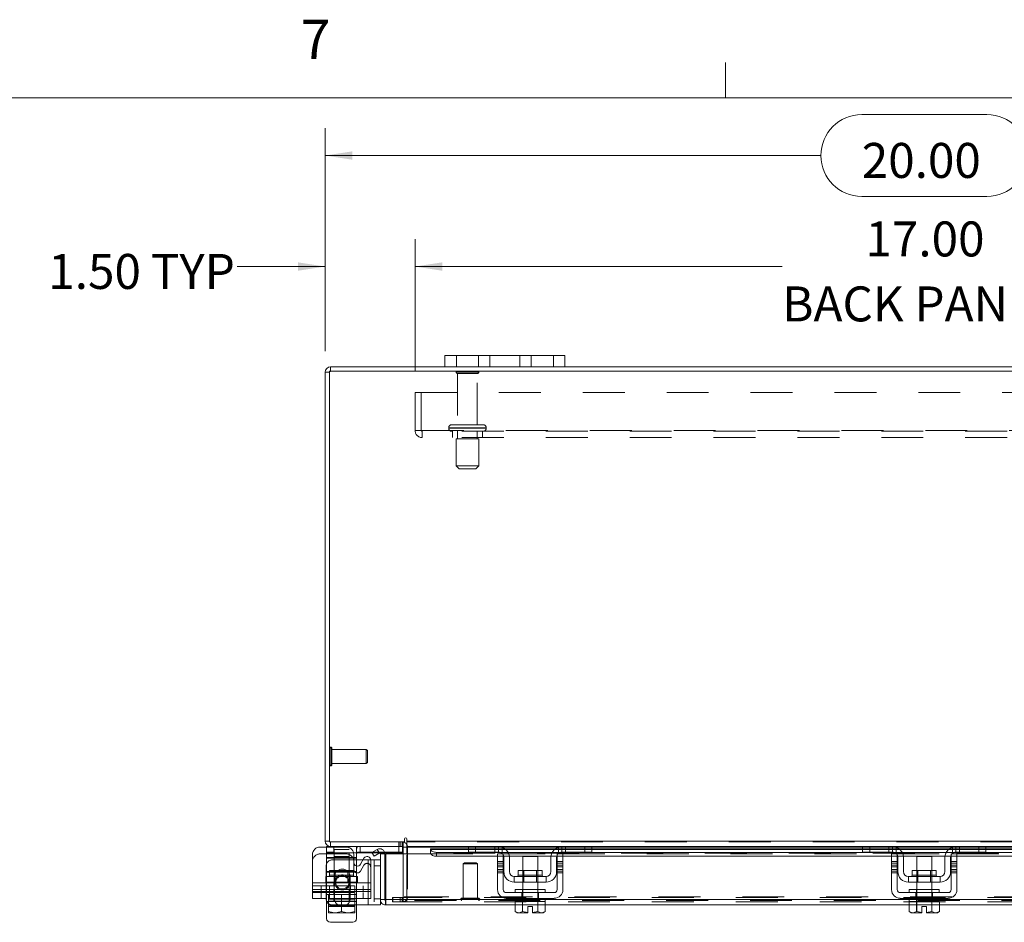
# Model space of a CAD drawing. Units: inches. Extents: x 0.4 to 16.6, y 0.2 to 10.8.
# Drawn here: x 2.9 to 5.2, y 8.7 to 10.8 of the extents above; entities that cross this region are included whole.
import ezdxf

# ---------------------------------------------------------------- set-up
doc = ezdxf.new("R2010")
doc.units = ezdxf.units.IN
doc.header["$MEASUREMENT"] = 0
doc.linetypes.add('HIDDEN', pattern=[0.075, 0.05, -0.025])
doc.styles.add('SLDTEXTSTYLE0', font='TXT', dxfattribs={"width": 0.7})
doc.styles.add('SLDTEXTSTYLE1', font='TXT', dxfattribs={"width": 0.75})
doc.dimstyles.new('SLDDIMSTYLE1', dxfattribs={"dimtxt": 0.088867, "dimasz": 0.065, "dimexe": 0, "dimexo": 0.0625, "dimgap": 0.022217, "dimtad": 0, "dimtih": 1, "dimtoh": 1, "dimlfac": 7, "dimrnd": 1e-09, "dimzin": 4, "dimdsep": 46, "dimtxsty": 'SLDTEXTSTYLE0', "dimsah": 1, "dimcen": 0.09, "dimadec": 0, "dimazin": 1, "dimtfac": 1, "dimtmove": 0, "dimatfit": 0, "dimfxl": 1, "dimfrac": 2, "dimtolj": 1, "dimtzin": 12, "dimarcsym": 0})
doc.dimstyles.new('SLDDIMSTYLE2', dxfattribs={"dimtxt": 0.088867, "dimasz": 0.065, "dimexe": 0, "dimexo": 0.0625, "dimgap": 0.022217, "dimtad": 0, "dimtih": 1, "dimtoh": 1, "dimlfac": 7, "dimrnd": 1e-09, "dimzin": 4, "dimdsep": 46, "dimtxsty": 'SLDTEXTSTYLE0', "dimsah": 1, "dimcen": 0.09, "dimadec": 0, "dimazin": 1, "dimtfac": 1, "dimtofl": 0, "dimtmove": 0, "dimatfit": 3, "dimfxl": 1, "dimfrac": 2, "dimtolj": 1, "dimtzin": 12, "dimarcsym": 0})

# ---------------------------------------------------------------- blocks, each defined once
blk = doc.blocks.new('_D_11')
at = {"color": 7, "linetype": 'Continuous', "lineweight": 0}
for p, q in [((4.8887, 10.6024), (5.1873, 10.6024)), ((3.6094, 10.0389), (3.6094, 10.57)), ((6.4665, 10.0389), (6.4665, 10.57)), ((3.6094, 10.505), (4.7912, 10.505)), ((6.4665, 10.505), (5.2848, 10.505)), ((5.1873, 10.4075), (4.8887, 10.4075))]:
    blk.add_line(p, q, dxfattribs=at)
for centre, start, end in [((4.8887, 10.505), 90, 270), ((5.1873, 10.505), 270, 90)]:
    blk.add_arc(centre, 0.0975, start, end, dxfattribs=at)
for points in [[(3.6094, 10.505), (3.6744, 10.495), (3.6744, 10.515)], [(6.4665, 10.505), (6.4015, 10.515), (6.4015, 10.495)]]:
    blk.add_solid(points, dxfattribs=at)
at = {"color": 7, "linetype": 'Continuous', "lineweight": 0, "insert": (4.8887, 10.535), "char_height": 0.08333, "attachment_point": 1, "style": 'SLDTEXTSTYLE0'}
blk.add_mtext('20.00', dxfattribs=at)
blk = doc.blocks.new('_D_13')
at = {"color": 7, "linetype": 'Continuous', "lineweight": 0}
for p, q in [((3.6094, 10.0389), (3.6094, 10.3055)), ((3.8237, 9.9902), (3.8237, 10.3055)), ((3.6094, 10.2405), (3.3995, 10.2405)), ((3.8237, 10.2405), (3.9487, 10.2405))]:
    blk.add_line(p, q, dxfattribs=at)
for points in [[(3.6094, 10.2405), (3.5444, 10.2505), (3.5444, 10.2305)], [(3.8237, 10.2405), (3.8887, 10.2305), (3.8887, 10.2505)]]:
    blk.add_solid(points, dxfattribs=at)
at = {"color": 7, "linetype": 'Continuous', "lineweight": 0, "char_height": 0.08333, "attachment_point": 1, "style": 'SLDTEXTSTYLE0'}
for s, insert in [('1.50', (2.9493, 10.2705)), ('TYP', (3.1937, 10.2705))]:
    blk.add_mtext(s, dxfattribs=dict(at, insert=insert))
blk = doc.blocks.new('_D_14')
at = {"color": 7, "linetype": 'Continuous', "lineweight": 0}
for p, q in [((3.8237, 9.9902), (3.8237, 10.3055)), ((6.2522, 9.9902), (6.2522, 10.3055)), ((3.8237, 10.2405), (4.699, 10.2405)), ((6.2522, 10.2405), (5.3769, 10.2405))]:
    blk.add_line(p, q, dxfattribs=at)
for points in [[(3.8237, 10.2405), (3.8887, 10.2305), (3.8887, 10.2505)], [(6.2522, 10.2405), (6.1872, 10.2505), (6.1872, 10.2305)]]:
    blk.add_solid(points, dxfattribs=at)
at = {"color": 7, "linetype": 'Continuous', "lineweight": 0, "char_height": 0.08333, "attachment_point": 1, "style": 'SLDTEXTSTYLE0'}
for s, insert in [('17.00', (4.8975, 10.3479)), ('BACK PANEL', (4.699, 10.1931))]:
    blk.add_mtext(s, dxfattribs=dict(at, insert=insert))

msp = doc.modelspace()

# ---------------------------------------------------------------- linework, layer by layer
at = {"color": 7, "linetype": 'Continuous', "lineweight": 0}
for p, q in [((4.5635, 10.6421), (4.5635, 10.7269)), ((0.6263, 10.6421), (16.3763, 10.6421))]:
    msp.add_line(p, q, dxfattribs=at)
at = {"color": 7, "linetype": 'Continuous', "lineweight": 15}
for p, q in [((3.8951, 10.0015), (3.8951, 10.0283)), ((3.8951, 10.0283), (3.9222, 10.0283)), ((3.9222, 10.0283), (3.9222, 10.0015)), ((4.1537, 10.0283), (3.9222, 10.0283)), ((4.1537, 10.0015), (4.1537, 10.0283)), ((4.1537, 10.0283), (4.1808, 10.0283)), ((4.1808, 10.0283), (4.1808, 10.0015)), ((3.8951, 10.0015), (3.6219, 10.0015)), ((3.6219, 9.9908), (3.6219, 10.0015)), ((3.9222, 10.0015), (3.8951, 10.0015)), ((4.1537, 10.0015), (3.9222, 10.0015)), ((4.1808, 10.0015), (4.1537, 10.0015)), ((5.8951, 10.0015), (4.1808, 10.0015)), ((3.6201, 9.9889), (3.6094, 9.9889)), ((3.6094, 8.8711), (3.6094, 9.9889)), ((3.6201, 9.9908), (3.6201, 8.8693)), ((6.4559, 9.9908), (3.6201, 9.9908)), ((3.7987, 8.8765), (3.7987, 8.8693)), ((3.8041, 8.8711), (3.8041, 8.8765)), ((3.5971, 8.8572), (3.6129, 8.8572)), ((3.6201, 8.8711), (3.6094, 8.8711)), ((3.6129, 8.8586), (3.6129, 8.8437)), ((3.6219, 8.8586), (3.6129, 8.8586)), ((3.6201, 8.8693), (3.7987, 8.8693)), ((3.6219, 8.8693), (3.6219, 8.8586)), ((3.7951, 8.8586), (3.6219, 8.8586)), ((3.63, 8.8586), (3.63, 8.8437)), ((3.7208, 8.8446), (3.733, 8.8516)), ((3.733, 8.8516), (3.7332, 8.8517)), ((3.7332, 8.8517), (3.7386, 8.8425)), ((3.7937, 8.8586), (3.7937, 8.8437)), ((3.7951, 8.8586), (3.7951, 8.8693)), ((3.7951, 8.8568), (3.7951, 8.8408)), ((3.7951, 8.8568), (3.8041, 8.8568)), ((3.8041, 8.8711), (6.2718, 8.8711)), ((3.8041, 8.8586), (3.8041, 8.8711)), ((3.9531, 8.8586), (3.8041, 8.8586)), ((3.8041, 8.8586), (3.8041, 8.8568)), ((3.8041, 8.8408), (3.8041, 8.8568)), ((3.8041, 8.8568), (3.9511, 8.8568)), ((3.9511, 8.8533), (3.8609, 8.8533)), ((3.8609, 8.8517), (3.8609, 8.8533)), ((3.8609, 8.8425), (3.8609, 8.8517)), ((3.8609, 8.8517), (3.8609, 8.8516)), ((3.8609, 8.8516), (3.9511, 8.8516)), ((3.9511, 8.845), (3.9511, 8.8586)), ((3.9531, 8.8586), (3.9682, 8.8586)), ((3.9682, 8.8586), (3.9682, 8.845)), ((4.0225, 8.8586), (3.9682, 8.8586)), ((4.174, 8.8586), (4.0225, 8.8586)), ((4.0323, 8.8568), (4.1642, 8.8568)), ((4.158, 8.8533), (4.0384, 8.8533)), ((4.0405, 8.8516), (4.156, 8.8516)), ((4.2282, 8.8586), (4.174, 8.8586)), ((4.2282, 8.845), (4.2282, 8.8586)), ((4.2282, 8.8586), (4.2434, 8.8586)), ((4.8926, 8.8586), (4.2434, 8.8586)), ((4.2454, 8.8586), (4.2454, 8.845)), ((4.2454, 8.8568), (4.8905, 8.8568)), ((4.8905, 8.8533), (4.2454, 8.8533)), ((4.2454, 8.8516), (4.8905, 8.8516)), ((4.8905, 8.845), (4.8905, 8.8586)), ((4.8926, 8.8586), (4.9077, 8.8586)), ((4.9077, 8.8586), (4.9077, 8.845)), ((4.962, 8.8586), (4.9077, 8.8586)), ((5.1134, 8.8586), (4.962, 8.8586)), ((4.9717, 8.8568), (5.1037, 8.8568)), ((5.0975, 8.8533), (4.9779, 8.8533)), ((4.9799, 8.8516), (5.0955, 8.8516)), ((5.1677, 8.8586), (5.1134, 8.8586)), ((5.1677, 8.845), (5.1677, 8.8586)), ((5.1677, 8.8586), (5.1828, 8.8586)), ((5.8326, 8.8586), (5.1828, 8.8586)), ((5.1848, 8.8586), (5.1848, 8.845)), ((5.1848, 8.8568), (5.8305, 8.8568)), ((5.8305, 8.8533), (5.1848, 8.8533)), ((5.1848, 8.8516), (5.8305, 8.8516)), ((3.5793, 8.7722), (3.5793, 8.8394)), ((3.63, 8.8437), (3.6129, 8.8437)), ((3.7214, 8.8437), (3.63, 8.8437)), ((3.6776, 8.8206), (3.6776, 8.8394)), ((3.6843, 8.8308), (3.6776, 8.8308)), ((3.6843, 8.8404), (3.6843, 8.8308)), ((3.6843, 8.8123), (3.6843, 8.8308)), ((3.7019, 8.8307), (3.6936, 8.8163)), ((3.7262, 8.8354), (3.7208, 8.8446)), ((3.7383, 8.8424), (3.7262, 8.8354)), ((3.7386, 8.8425), (3.7383, 8.8424)), ((3.7518, 8.8408), (3.7411, 8.8408)), ((3.7411, 8.7319), (3.7411, 8.8408)), ((3.7937, 8.8437), (3.7514, 8.8437)), ((3.7518, 8.7319), (3.7518, 8.8408)), ((3.7538, 8.7319), (3.7538, 8.8408)), ((3.7538, 8.8408), (3.8609, 8.8408)), ((3.8609, 8.8424), (3.8609, 8.8425)), ((3.8609, 8.8425), (3.8609, 8.8408)), ((3.8609, 8.8408), (3.8614, 8.8408)), ((3.8752, 8.8446), (3.8752, 8.8354)), ((3.8752, 8.8446), (4.0259, 8.8446)), ((3.8752, 8.8354), (4.0204, 8.8354)), ((3.9682, 8.845), (3.9511, 8.845)), ((4.0225, 8.845), (3.9682, 8.845)), ((4.0204, 8.8408), (4.034, 8.8408)), ((4.0204, 8.8229), (4.0204, 8.8408)), ((4.034, 8.8408), (4.034, 8.8229)), ((4.034, 8.8354), (4.035, 8.8354)), ((4.0354, 8.7986), (4.0354, 8.8322)), ((4.0459, 8.8446), (4.1506, 8.8446)), ((4.0488, 8.8354), (4.1477, 8.8354)), ((4.049, 8.8322), (4.049, 8.7986)), ((4.0804, 8.835), (4.0804, 8.801)), ((4.1161, 8.835), (4.0804, 8.835)), ((4.1161, 8.801), (4.1161, 8.835)), ((4.1475, 8.7986), (4.1475, 8.8322)), ((4.1611, 8.7986), (4.1611, 8.8322)), ((4.1615, 8.8354), (4.1625, 8.8354)), ((4.1625, 8.8408), (4.1761, 8.8408)), ((4.1625, 8.8229), (4.1625, 8.8408)), ((4.1706, 8.8446), (4.9653, 8.8446)), ((4.2282, 8.845), (4.174, 8.845)), ((4.1761, 8.8408), (4.1761, 8.8229)), ((4.1761, 8.8354), (4.9598, 8.8354)), ((4.2454, 8.845), (4.2282, 8.845)), ((4.9077, 8.845), (4.8905, 8.845)), ((4.962, 8.845), (4.9077, 8.845)), ((4.9598, 8.8408), (4.9734, 8.8408)), ((4.9598, 8.8229), (4.9598, 8.8408)), ((4.9734, 8.8408), (4.9734, 8.8229)), ((4.9734, 8.8354), (4.9744, 8.8354)), ((4.9748, 8.7986), (4.9748, 8.8322)), ((4.9853, 8.8446), (5.0901, 8.8446)), ((4.9882, 8.8354), (5.0871, 8.8354)), ((4.9884, 8.8322), (4.9884, 8.7986)), ((5.0198, 8.835), (5.0198, 8.801)), ((5.0555, 8.835), (5.0198, 8.835)), ((5.0555, 8.801), (5.0555, 8.835)), ((5.087, 8.7986), (5.087, 8.8322)), ((5.1005, 8.7986), (5.1005, 8.8322)), ((5.1009, 8.8354), (5.102, 8.8354)), ((5.102, 8.8408), (5.1155, 8.8408)), ((5.102, 8.8229), (5.102, 8.8408)), ((5.11, 8.8446), (5.9053, 8.8446)), ((5.1677, 8.845), (5.1134, 8.845)), ((5.1155, 8.8408), (5.1155, 8.8229)), ((5.1155, 8.8354), (5.8998, 8.8354)), ((5.1848, 8.845), (5.1677, 8.845)), ((3.6994, 8.8265), (3.6843, 8.8265)), ((3.7179, 8.8265), (3.7411, 8.8265)), ((3.7179, 8.7722), (3.7179, 8.8264)), ((4.034, 8.8229), (4.0204, 8.8229)), ((4.0204, 8.8229), (4.0204, 8.7558)), ((4.034, 8.7558), (4.034, 8.8229)), ((4.1625, 8.8229), (4.1625, 8.7558)), ((4.1761, 8.8229), (4.1625, 8.8229)), ((4.1761, 8.7558), (4.1761, 8.8229)), ((4.9734, 8.8229), (4.9598, 8.8229)), ((4.9598, 8.8229), (4.9598, 8.7558)), ((4.9734, 8.7558), (4.9734, 8.8229)), ((5.102, 8.8229), (5.102, 8.7558)), ((5.1155, 8.8229), (5.102, 8.8229)), ((5.1155, 8.7558), (5.1155, 8.8229)), ((4.1361, 8.7872), (4.0604, 8.7872)), ((4.0604, 8.7872), (4.0604, 8.7736)), ((4.0697, 8.801), (4.0697, 8.79)), ((4.1267, 8.801), (4.0697, 8.801)), ((4.0697, 8.79), (4.1267, 8.79)), ((4.1267, 8.79), (4.1267, 8.801)), ((4.1361, 8.7736), (4.1361, 8.7872)), ((5.0755, 8.7872), (4.9998, 8.7872)), ((4.9998, 8.7872), (4.9998, 8.7736)), ((5.0092, 8.801), (5.0092, 8.79)), ((5.0662, 8.801), (5.0092, 8.801)), ((5.0092, 8.79), (5.0662, 8.79)), ((5.0662, 8.79), (5.0662, 8.801)), ((5.0755, 8.7736), (5.0755, 8.7872)), ((3.5793, 8.7722), (3.7179, 8.7722)), ((3.5793, 8.7515), (3.5793, 8.7722)), ((3.7179, 8.7722), (3.7179, 8.7515)), ((4.0604, 8.7736), (4.1361, 8.7736)), ((4.0804, 8.7736), (4.0804, 8.7558)), ((4.1161, 8.7558), (4.1161, 8.7736)), ((4.9998, 8.7736), (5.0755, 8.7736)), ((5.0198, 8.7736), (5.0198, 8.7558)), ((5.0555, 8.7558), (5.0555, 8.7736)), ((3.7179, 8.7515), (3.5793, 8.7515)), ((3.5793, 8.735), (3.5793, 8.7515)), ((3.6118, 8.735), (3.5793, 8.735)), ((3.6118, 8.7515), (3.6118, 8.7336)), ((3.6129, 8.7515), (3.6129, 8.7444)), ((3.6129, 8.7444), (3.6173, 8.7444)), ((3.6173, 8.7444), (3.6173, 8.72)), ((3.618, 8.7444), (3.6173, 8.7444)), ((3.6173, 8.72), (3.6173, 8.7444)), ((3.6173, 8.7444), (3.6173, 8.7444)), ((3.618, 8.7444), (3.6792, 8.7444)), ((3.6486, 8.7444), (3.6479, 8.7444)), ((3.6486, 8.72), (3.6486, 8.7444)), ((3.6492, 8.7444), (3.6486, 8.7444)), ((3.6798, 8.7444), (3.6792, 8.7444)), ((3.6798, 8.72), (3.6798, 8.7444)), ((3.6798, 8.7444), (3.6798, 8.72)), ((3.6798, 8.7444), (3.6798, 8.7444)), ((3.6798, 8.7444), (3.6843, 8.7444)), ((3.6843, 8.7444), (3.6843, 8.7515)), ((3.7119, 8.7515), (3.7119, 8.7193)), ((4.1554, 8.7486), (4.0411, 8.7486)), ((4.0411, 8.735), (4.1554, 8.735)), ((4.0625, 8.7558), (4.0625, 8.7486)), ((4.0625, 8.7558), (4.134, 8.7558)), ((4.0625, 8.735), (4.0625, 8.7279)), ((4.134, 8.7486), (4.134, 8.7558)), ((4.134, 8.7279), (4.134, 8.735)), ((5.0948, 8.7486), (4.9805, 8.7486)), ((4.9805, 8.735), (5.0948, 8.735)), ((5.002, 8.7558), (5.002, 8.7486)), ((5.002, 8.7558), (5.0734, 8.7558)), ((5.002, 8.735), (5.002, 8.7279)), ((5.0734, 8.7486), (5.0734, 8.7558)), ((5.0734, 8.7279), (5.0734, 8.735)), ((3.6129, 8.6869), (3.6129, 8.7283)), ((3.6173, 8.72), (3.6315, 8.7172)), ((3.6173, 8.7175), (3.6173, 8.72)), ((3.6173, 8.72), (3.6173, 8.72)), ((3.6173, 8.7175), (3.6177, 8.7172)), ((3.6177, 8.7172), (3.6315, 8.7172)), ((3.6344, 8.7172), (3.6315, 8.7172)), ((3.6344, 8.7172), (3.6486, 8.72)), ((3.6344, 8.7172), (3.6628, 8.7172)), ((3.6486, 8.72), (3.6628, 8.7172)), ((3.6486, 8.7162), (3.6486, 8.7172)), ((3.6656, 8.7172), (3.6628, 8.7172)), ((3.6656, 8.7172), (3.6798, 8.72)), ((3.6656, 8.7172), (3.6794, 8.7172)), ((3.6798, 8.7175), (3.6794, 8.7172)), ((3.6798, 8.72), (3.6798, 8.7175)), ((3.6798, 8.72), (3.6798, 8.72)), ((3.6798, 8.7193), (3.7119, 8.7193)), ((3.6843, 8.7193), (3.6843, 8.6869)), ((3.7411, 8.7193), (3.7119, 8.7193)), ((3.7411, 8.7319), (3.7411, 8.7193)), ((3.7411, 8.7319), (3.7518, 8.7319)), ((3.7536, 8.73), (3.7536, 8.7193)), ((4.0622, 8.7193), (3.7536, 8.7193)), ((4.0625, 8.7319), (3.7538, 8.7319)), ((4.0622, 8.7279), (4.0622, 8.7035)), ((4.0625, 8.7279), (4.0622, 8.7279)), ((4.0625, 8.7279), (4.0802, 8.7279)), ((4.0802, 8.7279), (4.0798, 8.7279)), ((4.0802, 8.7279), (4.0802, 8.7035)), ((4.081, 8.7279), (4.0802, 8.7279)), ((4.0802, 8.7035), (4.0802, 8.7279)), ((4.0802, 8.7279), (4.0802, 8.7279)), ((4.081, 8.7279), (4.1155, 8.7279)), ((4.0929, 8.701), (4.0929, 8.7152)), ((4.0929, 8.7152), (4.1036, 8.7152)), ((4.1036, 8.7152), (4.1036, 8.701)), ((4.1163, 8.7279), (4.1155, 8.7279)), ((4.1163, 8.7035), (4.1163, 8.7279)), ((4.1163, 8.7279), (4.1163, 8.7035)), ((4.1163, 8.7279), (4.1163, 8.7279)), ((4.1167, 8.7279), (4.1163, 8.7279)), ((4.1163, 8.7279), (4.134, 8.7279)), ((5.002, 8.7319), (4.134, 8.7319)), ((4.1343, 8.7279), (4.134, 8.7279)), ((4.1343, 8.7035), (4.1343, 8.7279)), ((5.0016, 8.7193), (4.1343, 8.7193)), ((5.0016, 8.7279), (5.0016, 8.7035)), ((5.002, 8.7279), (5.0016, 8.7279)), ((5.002, 8.7279), (5.0196, 8.7279)), ((5.0196, 8.7279), (5.0193, 8.7279)), ((5.0196, 8.7035), (5.0196, 8.7279)), ((5.0197, 8.7279), (5.0196, 8.7279)), ((5.0197, 8.7279), (5.0197, 8.7035)), ((5.0204, 8.7279), (5.0197, 8.7279)), ((5.0204, 8.7279), (5.055, 8.7279)), ((5.0323, 8.7152), (5.043, 8.7152)), ((5.0323, 8.701), (5.0323, 8.7152)), ((5.043, 8.7152), (5.043, 8.701)), ((5.0557, 8.7279), (5.055, 8.7279)), ((5.0557, 8.7035), (5.0557, 8.7279)), ((5.0557, 8.7279), (5.0557, 8.7279)), ((5.0557, 8.7279), (5.0557, 8.7035)), ((5.0561, 8.7279), (5.0557, 8.7279)), ((5.0557, 8.7279), (5.0734, 8.7279)), ((5.942, 8.7319), (5.0734, 8.7319)), ((5.0737, 8.7279), (5.0734, 8.7279)), ((5.0737, 8.7035), (5.0737, 8.7279)), ((5.9416, 8.7193), (5.0737, 8.7193)), ((4.0622, 8.7035), (4.067, 8.7008)), ((4.0622, 8.7035), (4.0704, 8.7008)), ((4.067, 8.7008), (4.0704, 8.7008)), ((4.072, 8.7008), (4.0704, 8.7008)), ((4.072, 8.7008), (4.0802, 8.7035)), ((4.072, 8.7008), (4.0929, 8.7008)), ((4.0802, 8.7035), (4.0929, 8.701)), ((4.0802, 8.7035), (4.0802, 8.7035)), ((4.0929, 8.7008), (4.0929, 8.701)), ((4.1036, 8.701), (4.1163, 8.7035)), ((4.1036, 8.701), (4.1036, 8.7008)), ((4.1036, 8.7008), (4.1245, 8.7008)), ((4.1163, 8.7035), (4.1163, 8.7035)), ((4.1163, 8.7035), (4.1245, 8.7008)), ((4.1261, 8.7008), (4.1245, 8.7008)), ((4.1261, 8.7008), (4.1343, 8.7035)), ((4.1261, 8.7008), (4.1295, 8.7008)), ((4.1295, 8.7008), (4.1343, 8.7035)), ((5.0016, 8.7035), (5.0064, 8.7008)), ((5.0016, 8.7035), (5.0098, 8.7008)), ((5.0064, 8.7008), (5.0098, 8.7008)), ((5.0114, 8.7008), (5.0098, 8.7008)), ((5.0114, 8.7008), (5.0196, 8.7035)), ((5.0114, 8.7008), (5.0323, 8.7008)), ((5.0197, 8.7035), (5.0196, 8.7035)), ((5.0197, 8.7035), (5.0323, 8.701)), ((5.0323, 8.7008), (5.0323, 8.701)), ((5.043, 8.701), (5.0557, 8.7035)), ((5.043, 8.701), (5.043, 8.7008)), ((5.043, 8.7008), (5.0639, 8.7008)), ((5.0557, 8.7035), (5.0557, 8.7035)), ((5.0557, 8.7035), (5.0639, 8.7008)), ((5.0655, 8.7008), (5.0639, 8.7008)), ((5.0655, 8.7008), (5.0737, 8.7035)), ((5.0655, 8.7008), (5.069, 8.7008)), ((5.069, 8.7008), (5.0737, 8.7035)), ((3.6754, 8.678), (3.6218, 8.678))]:
    msp.add_line(p, q, dxfattribs=at)
at = {"color": 7, "linetype": 'HIDDEN', "lineweight": 0}
for p, q in [((3.9222, 10.0015), (3.9222, 10.0283)), ((3.9751, 10.0283), (3.9751, 10.0015)), ((4.0022, 10.0015), (4.0022, 10.0283)), ((4.0022, 10.0283), (4.0022, 10.0015)), ((4.0737, 10.0015), (4.0737, 10.0283)), ((4.0737, 10.0015), (4.0737, 10.0283)), ((4.1008, 10.0015), (4.1008, 10.0283)), ((4.1537, 10.0283), (4.1537, 10.0015)), ((3.6219, 9.9908), (3.6219, 10.0015)), ((3.6201, 9.9889), (3.6094, 9.9889)), ((3.9758, 9.9892), (3.9215, 9.9892)), ((3.9722, 9.9857), (3.9251, 9.9857)), ((3.9251, 9.9857), (3.9251, 9.8635)), ((3.9722, 9.8635), (3.9722, 9.9857)), ((3.8237, 9.8498), (3.8237, 9.9402)), ((3.8237, 9.9402), (6.2522, 9.9402)), ((3.8385, 9.9402), (3.8385, 9.8498)), ((3.9862, 9.8635), (3.9112, 9.8635)), ((3.8237, 9.8498), (3.8404, 9.8498)), ((3.8404, 9.8498), (6.2355, 9.8498)), ((3.8404, 9.8498), (3.8404, 9.8331)), ((6.2355, 9.8479), (3.8404, 9.8479)), ((3.904, 9.8564), (3.9931, 9.8564)), ((3.904, 9.8564), (3.904, 9.8551)), ((3.904, 9.8551), (3.9931, 9.8551)), ((3.9933, 9.8564), (3.9043, 9.8564)), ((3.9933, 9.8551), (3.9043, 9.8551)), ((3.913, 9.8479), (3.913, 9.8331)), ((3.9251, 9.8479), (3.9251, 9.8301)), ((3.9722, 9.8301), (3.9722, 9.8479)), ((3.9844, 9.8331), (3.9844, 9.8479)), ((3.9933, 9.8551), (3.9933, 9.8564)), ((6.2355, 9.8331), (3.8404, 9.8331)), ((3.9755, 9.8301), (3.9219, 9.8301)), ((3.9219, 9.8301), (3.9219, 9.7658)), ((3.9755, 9.7658), (3.9755, 9.8301)), ((3.9755, 9.7658), (3.9219, 9.7658)), ((3.9219, 9.7658), (3.929, 9.7587)), ((3.9683, 9.7587), (3.9755, 9.7658)), ((3.9683, 9.7587), (3.929, 9.7587)), ((3.623, 9.0954), (3.6228, 9.0954)), ((3.6228, 9.0505), (3.6228, 9.0953)), ((3.623, 9.0505), (3.623, 9.0953)), ((3.6257, 9.0813), (3.6257, 9.0927)), ((3.7072, 9.0898), (3.6257, 9.0898)), ((3.7072, 9.0801), (3.7072, 9.0898)), ((3.71, 9.087), (3.7072, 9.0898)), ((3.71, 9.0789), (3.71, 9.087)), ((3.6257, 9.0531), (3.6257, 9.0813)), ((3.7072, 9.056), (3.7072, 9.0801)), ((3.71, 9.0588), (3.71, 9.0789)), ((3.6228, 9.0504), (3.623, 9.0504)), ((3.6257, 9.056), (3.7072, 9.056)), ((3.7072, 9.056), (3.71, 9.0588)), ((3.6201, 8.8711), (3.6094, 8.8711)), ((3.6129, 8.8572), (3.6597, 8.8572)), ((3.6219, 8.8693), (3.6219, 8.8586)), ((3.63, 8.8586), (3.63, 8.845)), ((3.6664, 8.8515), (3.6307, 8.8515)), ((3.6307, 8.8515), (3.6307, 8.7444)), ((3.6664, 8.7444), (3.6664, 8.8515)), ((3.6843, 8.8525), (3.6843, 8.8586)), ((3.6843, 8.8515), (3.6843, 8.8404)), ((3.6929, 8.8586), (3.6929, 8.8437)), ((3.6929, 8.8586), (3.6929, 8.8437)), ((3.6929, 8.845), (3.6929, 8.8586)), ((3.7386, 8.8425), (3.7332, 8.8517)), ((3.7851, 8.8586), (3.7851, 8.8437)), ((3.7851, 8.8586), (3.7851, 8.845)), ((3.7853, 8.8693), (3.7853, 8.8586)), ((3.7879, 8.8586), (3.7879, 8.8693)), ((3.7933, 8.8586), (3.7933, 8.8693)), ((3.7951, 8.8691), (3.7933, 8.8693)), ((3.7937, 8.8586), (3.7937, 8.8586)), ((3.7951, 8.8568), (3.8058, 8.8568)), ((6.2718, 8.8711), (3.8041, 8.8711)), ((6.2718, 8.8693), (3.8041, 8.8693)), ((3.8041, 8.8568), (6.2718, 8.8568)), ((3.8041, 8.8568), (3.8058, 8.8568)), ((3.8058, 8.8568), (3.8058, 8.739)), ((6.215, 8.8516), (3.8609, 8.8516)), ((3.9511, 8.8568), (4.0323, 8.8568)), ((4.0384, 8.8533), (3.9511, 8.8533)), ((3.9511, 8.8516), (4.0405, 8.8516)), ((3.9682, 8.845), (3.9682, 8.8586)), ((4.014, 8.845), (4.014, 8.8586)), ((4.0225, 8.8586), (4.0225, 8.845)), ((4.0311, 8.8572), (4.0311, 8.8418)), ((4.156, 8.8516), (4.2454, 8.8516)), ((4.2454, 8.8533), (4.158, 8.8533)), ((4.1642, 8.8568), (4.2454, 8.8568)), ((4.1654, 8.8418), (4.1654, 8.8572)), ((4.174, 8.845), (4.174, 8.8586)), ((4.1825, 8.8586), (4.1825, 8.845)), ((4.2282, 8.8586), (4.2282, 8.845)), ((4.8905, 8.8568), (4.9717, 8.8568)), ((4.9779, 8.8533), (4.8905, 8.8533)), ((4.8905, 8.8516), (4.9799, 8.8516)), ((4.9077, 8.845), (4.9077, 8.8586)), ((4.9534, 8.845), (4.9534, 8.8586)), ((4.962, 8.8586), (4.962, 8.845)), ((4.9705, 8.8572), (4.9705, 8.8418)), ((5.0955, 8.8516), (5.1848, 8.8516)), ((5.1848, 8.8533), (5.0975, 8.8533)), ((5.1037, 8.8568), (5.1848, 8.8568)), ((5.1048, 8.8418), (5.1048, 8.8572)), ((5.1134, 8.845), (5.1134, 8.8586)), ((5.122, 8.8586), (5.122, 8.845)), ((5.1677, 8.8586), (5.1677, 8.845)), ((3.5971, 8.8408), (3.6597, 8.8408)), ((3.63, 8.845), (3.6129, 8.845)), ((3.6129, 8.8308), (3.6129, 8.8437)), ((3.6843, 8.8322), (3.6129, 8.8322)), ((3.6843, 8.8308), (3.6129, 8.8308)), ((3.6129, 8.7972), (3.6129, 8.8308)), ((3.6776, 8.8308), (3.6129, 8.8308)), ((3.7937, 8.845), (3.63, 8.845)), ((3.6664, 8.835), (3.6307, 8.835)), ((3.7514, 8.8437), (3.7214, 8.8437)), ((3.7951, 8.8408), (3.7951, 8.739)), ((3.8041, 8.739), (3.8041, 8.8408)), ((6.215, 8.8426), (3.8609, 8.8426)), ((6.215, 8.8424), (3.8609, 8.8424)), ((3.8609, 8.8408), (4.0204, 8.8408)), ((3.8614, 8.8408), (4.0204, 8.8408)), ((3.8752, 8.8354), (3.8752, 8.8446)), ((4.0204, 8.8354), (4.034, 8.8354)), ((4.0259, 8.8446), (4.0459, 8.8446)), ((4.034, 8.8408), (4.1625, 8.8408)), ((4.035, 8.8354), (4.0488, 8.8354)), ((4.1477, 8.8354), (4.1615, 8.8354)), ((4.1506, 8.8446), (4.1706, 8.8446)), ((4.1625, 8.8354), (4.1761, 8.8354)), ((4.1761, 8.8408), (4.9598, 8.8408)), ((4.9598, 8.8354), (4.9734, 8.8354)), ((4.9653, 8.8446), (4.9853, 8.8446)), ((4.9734, 8.8408), (5.102, 8.8408)), ((4.9744, 8.8354), (4.9882, 8.8354)), ((5.0871, 8.8354), (5.1009, 8.8354)), ((5.0901, 8.8446), (5.11, 8.8446)), ((5.102, 8.8354), (5.1155, 8.8354)), ((5.1155, 8.8408), (5.8998, 8.8408)), ((3.6118, 8.8122), (3.6118, 8.7515)), ((3.6843, 8.8265), (3.6261, 8.8265)), ((3.6776, 8.8041), (3.6776, 8.8206)), ((3.6843, 8.7972), (3.6843, 8.8123)), ((3.7019, 8.8142), (3.6936, 8.7999)), ((3.7119, 8.8265), (3.6994, 8.8265)), ((3.7119, 8.8265), (3.7179, 8.8265)), ((3.7119, 8.7193), (3.7119, 8.8265)), ((3.7119, 8.8265), (3.7119, 8.7515)), ((3.7262, 8.8265), (3.7262, 8.7193)), ((3.7262, 8.8122), (3.7411, 8.8122)), ((3.9413, 8.82), (3.9385, 8.8172)), ((3.9711, 8.8172), (3.9385, 8.8172)), ((3.9385, 8.8172), (3.9385, 8.7356)), ((3.9694, 8.82), (3.9413, 8.82)), ((3.9723, 8.8172), (3.9694, 8.82)), ((3.9723, 8.8172), (3.9711, 8.8172)), ((3.9723, 8.7356), (3.9723, 8.8172)), ((4.034, 8.8229), (4.0204, 8.8229)), ((4.034, 8.8185), (4.0204, 8.8185)), ((4.034, 8.8142), (4.0204, 8.8142)), ((4.0204, 8.8099), (4.034, 8.8099)), ((4.0204, 8.8041), (4.034, 8.8041)), ((4.1761, 8.8229), (4.1625, 8.8229)), ((4.1761, 8.8185), (4.1625, 8.8185)), ((4.1625, 8.8142), (4.1761, 8.8142)), ((4.1761, 8.8099), (4.1625, 8.8099)), ((4.1625, 8.8041), (4.1761, 8.8041)), ((4.9734, 8.8229), (4.9598, 8.8229)), ((4.9734, 8.8185), (4.9598, 8.8185)), ((4.9734, 8.8142), (4.9598, 8.8142)), ((4.9598, 8.8099), (4.9734, 8.8099)), ((4.9598, 8.8041), (4.9734, 8.8041)), ((5.1155, 8.8229), (5.102, 8.8229)), ((5.1155, 8.8185), (5.102, 8.8185)), ((5.102, 8.8142), (5.1155, 8.8142)), ((5.1155, 8.8099), (5.102, 8.8099)), ((5.102, 8.8041), (5.1155, 8.8041)), ((3.6107, 8.7872), (3.6107, 8.7722)), ((3.6107, 8.7872), (3.6129, 8.7872)), ((3.6129, 8.7986), (3.6843, 8.7986)), ((3.6129, 8.7722), (3.6129, 8.7972)), ((3.6129, 8.7972), (3.6843, 8.7972)), ((3.6843, 8.7872), (3.6129, 8.7872)), ((3.6771, 8.801), (3.6201, 8.801)), ((3.6201, 8.801), (3.6201, 8.79)), ((3.6771, 8.79), (3.6203, 8.79)), ((3.6314, 8.7859), (3.6314, 8.7654)), ((3.6334, 8.801), (3.6334, 8.7872)), ((3.6334, 8.7872), (3.6334, 8.7722)), ((3.6638, 8.7872), (3.6638, 8.801)), ((3.6638, 8.7722), (3.6638, 8.7872)), ((3.6691, 8.7654), (3.6691, 8.7859)), ((3.6771, 8.79), (3.6771, 8.801)), ((3.6843, 8.7972), (3.6843, 8.7722)), ((3.6864, 8.7872), (3.6843, 8.7872)), ((3.6864, 8.7872), (3.6864, 8.7722)), ((4.0204, 8.7999), (4.034, 8.7999)), ((4.0204, 8.7956), (4.034, 8.7956)), ((4.0982, 8.79), (4.0697, 8.79)), ((4.0698, 8.79), (4.1267, 8.79)), ((4.0804, 8.801), (4.0804, 8.7736)), ((4.083, 8.801), (4.083, 8.7736)), ((4.1267, 8.79), (4.0982, 8.79)), ((4.1135, 8.7736), (4.1135, 8.801)), ((4.1161, 8.7736), (4.1161, 8.801)), ((4.1761, 8.7999), (4.1625, 8.7999)), ((4.1625, 8.7956), (4.1761, 8.7956)), ((4.9598, 8.7999), (4.9734, 8.7999)), ((4.9598, 8.7956), (4.9734, 8.7956)), ((5.0092, 8.79), (5.0661, 8.79)), ((5.0377, 8.79), (5.0092, 8.79)), ((5.0198, 8.801), (5.0198, 8.7736)), ((5.0225, 8.801), (5.0225, 8.7736)), ((5.0662, 8.79), (5.0377, 8.79)), ((5.0529, 8.7736), (5.0529, 8.801)), ((5.0555, 8.7736), (5.0555, 8.801)), ((5.1155, 8.7999), (5.102, 8.7999)), ((5.102, 8.7956), (5.1155, 8.7956)), ((3.7179, 8.7722), (3.5793, 8.7722)), ((3.6107, 8.7722), (3.5793, 8.7722)), ((3.5793, 8.7651), (3.7179, 8.7651)), ((3.5997, 8.7651), (3.5997, 8.7515)), ((3.6107, 8.7736), (3.6129, 8.7736)), ((3.6107, 8.7722), (3.6129, 8.7722)), ((3.6843, 8.7736), (3.6129, 8.7736)), ((3.6843, 8.7722), (3.6129, 8.7722)), ((3.6129, 8.7515), (3.6129, 8.7722)), ((3.6129, 8.7722), (3.6129, 8.7651)), ((3.6198, 8.7515), (3.6198, 8.7651)), ((3.63, 8.7722), (3.63, 8.7651)), ((3.6671, 8.7651), (3.6671, 8.7722)), ((3.6799, 8.7515), (3.6799, 8.7651)), ((3.6864, 8.7736), (3.6843, 8.7736)), ((3.6864, 8.7722), (3.6843, 8.7722)), ((3.6843, 8.7722), (3.6843, 8.7515)), ((3.6843, 8.7651), (3.6843, 8.7722)), ((3.7179, 8.7722), (3.6864, 8.7722)), ((3.7, 8.7515), (3.7, 8.7651)), ((3.5793, 8.7558), (3.7179, 8.7558)), ((3.5793, 8.7558), (3.6129, 8.7558)), ((3.5793, 8.7486), (3.7179, 8.7486)), ((3.5997, 8.7486), (3.5997, 8.735)), ((3.7179, 8.735), (3.6118, 8.735)), ((3.6129, 8.7558), (3.6843, 8.7558)), ((3.6129, 8.7283), (3.6129, 8.7444)), ((3.6173, 8.7444), (3.6173, 8.7444)), ((3.6198, 8.735), (3.6198, 8.7486)), ((3.63, 8.7558), (3.63, 8.7515)), ((3.63, 8.7515), (3.63, 8.7444)), ((3.63, 8.735), (3.63, 8.7279)), ((3.6307, 8.7444), (3.6307, 8.7279)), ((3.6314, 8.7554), (3.6314, 8.7349)), ((3.6664, 8.7279), (3.6664, 8.7444)), ((3.6671, 8.7515), (3.6671, 8.7558)), ((3.6671, 8.7444), (3.6671, 8.7515)), ((3.6671, 8.7279), (3.6671, 8.735)), ((3.6691, 8.7349), (3.6691, 8.7554)), ((3.6798, 8.7444), (3.6798, 8.7444)), ((3.6799, 8.735), (3.6799, 8.7486)), ((3.6843, 8.7558), (3.7179, 8.7558)), ((3.6843, 8.7444), (3.6843, 8.7193)), ((3.7, 8.735), (3.7, 8.7486)), ((3.7179, 8.7515), (3.7179, 8.735)), ((3.7411, 8.7336), (3.7262, 8.7336)), ((3.7701, 8.7264), (3.7701, 8.7371)), ((3.7705, 8.7371), (3.7701, 8.7371)), ((3.7705, 8.7264), (3.7705, 8.7371)), ((3.7705, 8.7371), (3.7884, 8.7371)), ((3.7884, 8.7264), (3.7884, 8.7371)), ((3.7884, 8.7371), (6.2875, 8.7371)), ((3.7933, 8.7371), (3.7933, 8.7264)), ((3.7951, 8.739), (3.8058, 8.739)), ((3.7956, 8.7371), (3.7956, 8.7264)), ((3.8041, 8.739), (6.2718, 8.739)), ((3.8041, 8.739), (3.8041, 8.7371)), ((3.8041, 8.7371), (3.8041, 8.7264)), ((3.9329, 8.7329), (3.9329, 8.7327)), ((3.9778, 8.7329), (3.933, 8.7329)), ((3.9778, 8.7327), (3.933, 8.7327)), ((3.9739, 8.7356), (3.9356, 8.7356)), ((3.9752, 8.7356), (3.9739, 8.7356)), ((3.9779, 8.7327), (3.9779, 8.7329)), ((4.0782, 8.735), (4.0782, 8.7486)), ((4.0797, 8.7558), (4.0797, 8.7486)), ((4.0797, 8.735), (4.0797, 8.7279)), ((4.0804, 8.7558), (4.0804, 8.7279)), ((4.1161, 8.7279), (4.1161, 8.7558)), ((4.1168, 8.7486), (4.1168, 8.7558)), ((4.1168, 8.7279), (4.1168, 8.735)), ((4.1183, 8.735), (4.1183, 8.7486)), ((5.0176, 8.735), (5.0176, 8.7486)), ((5.0191, 8.7558), (5.0191, 8.7486)), ((5.0191, 8.735), (5.0191, 8.7279)), ((5.0198, 8.7558), (5.0198, 8.7279)), ((5.0555, 8.7279), (5.0555, 8.7558)), ((5.0562, 8.7486), (5.0562, 8.7558)), ((5.0562, 8.7279), (5.0562, 8.735)), ((5.0577, 8.735), (5.0577, 8.7486)), ((3.6129, 8.7279), (3.6173, 8.7279)), ((3.6173, 8.7317), (3.6798, 8.7317)), ((3.6173, 8.7175), (3.6173, 8.7317)), ((3.618, 8.7279), (3.6173, 8.7279)), ((3.6173, 8.7279), (3.6173, 8.7279)), ((3.6173, 8.7279), (3.6173, 8.7279)), ((3.6173, 8.7165), (3.6173, 8.7035)), ((3.6173, 8.7035), (3.6173, 8.7165)), ((3.6173, 8.7152), (3.6798, 8.7152)), ((3.6173, 8.701), (3.6173, 8.7152)), ((3.618, 8.7279), (3.6792, 8.7279)), ((3.6261, 8.7193), (3.6798, 8.7193)), ((3.6486, 8.7279), (3.6479, 8.7279)), ((3.6492, 8.7279), (3.6486, 8.7279)), ((3.6486, 8.7172), (3.6486, 8.72)), ((3.6486, 8.7035), (3.6486, 8.7162)), ((3.6798, 8.7279), (3.6792, 8.7279)), ((3.6798, 8.7279), (3.6798, 8.7279)), ((3.6798, 8.7279), (3.6798, 8.7279)), ((3.6798, 8.7279), (3.6843, 8.7279)), ((3.6798, 8.7035), (3.6798, 8.7165)), ((3.6798, 8.7165), (3.6798, 8.7035)), ((6.3223, 8.73), (3.7536, 8.73)), ((3.7538, 8.7319), (6.3221, 8.7319)), ((3.7705, 8.7264), (3.7701, 8.7264)), ((3.7884, 8.7264), (3.7705, 8.7264)), ((3.7884, 8.7264), (6.2875, 8.7264)), ((4.1343, 8.7193), (4.0622, 8.7193)), ((4.134, 8.7319), (4.0625, 8.7319)), ((4.0802, 8.7279), (4.0802, 8.7279)), ((4.0802, 8.7279), (4.0802, 8.7279)), ((4.0802, 8.7279), (4.0802, 8.7279)), ((4.1163, 8.7279), (4.1163, 8.7279)), ((4.1163, 8.7279), (4.1163, 8.7279)), ((4.1163, 8.7279), (4.1163, 8.7279)), ((5.0737, 8.7193), (5.0016, 8.7193)), ((5.0734, 8.7319), (5.002, 8.7319)), ((5.0196, 8.7279), (5.0197, 8.7279)), ((5.0197, 8.7279), (5.0196, 8.7279)), ((5.0196, 8.7279), (5.0197, 8.7279)), ((5.0557, 8.7279), (5.0557, 8.7279)), ((5.0557, 8.7279), (5.0557, 8.7279)), ((5.0557, 8.7279), (5.0557, 8.7279)), ((3.6173, 8.7035), (3.6315, 8.7008)), ((3.6173, 8.701), (3.6173, 8.7035)), ((3.6173, 8.7035), (3.6173, 8.7035)), ((3.6173, 8.701), (3.6177, 8.7008)), ((3.6177, 8.7008), (3.6315, 8.7008)), ((3.6344, 8.7008), (3.6315, 8.7008)), ((3.6344, 8.7008), (3.6486, 8.7035)), ((3.6344, 8.7008), (3.6628, 8.7008)), ((3.6486, 8.7035), (3.6628, 8.7008)), ((3.6656, 8.7008), (3.6628, 8.7008)), ((3.6656, 8.7008), (3.6798, 8.7035)), ((3.6656, 8.7008), (3.6794, 8.7008)), ((3.6798, 8.701), (3.6794, 8.7008)), ((3.6798, 8.7035), (3.6798, 8.701)), ((3.6798, 8.7035), (3.6798, 8.7035))]:
    msp.add_line(p, q, dxfattribs=at)
at = {"color": 7, "linetype": 'Continuous', "lineweight": 15, "flags": 128}
for points in [[(3.8609, 8.8516), (3.8613, 8.8502), (3.8621, 8.8489), (3.8634, 8.8477), (3.8652, 8.8466), (3.8674, 8.8458), (3.8698, 8.8451), (3.8725, 8.8447), (3.8752, 8.8446)], [(3.6776, 8.8394), (3.6772, 8.8429), (3.677, 8.8437)], [(3.8752, 8.8354), (3.8725, 8.8355), (3.8698, 8.8359), (3.8674, 8.8365), (3.8652, 8.8374), (3.8634, 8.8385), (3.8621, 8.8397), (3.8613, 8.841), (3.8609, 8.8424)]]:
    msp.add_lwpolyline(points, dxfattribs=at)
at = {"color": 7, "linetype": 'HIDDEN', "lineweight": 0, "flags": 128}
for points in [[(4.0321, 8.8408), (4.0332, 8.8393), (4.034, 8.8381)], [(4.1625, 8.8381), (4.1633, 8.8393), (4.1644, 8.8408)], [(4.9715, 8.8408), (4.9726, 8.8393), (4.9734, 8.8381)], [(5.102, 8.8381), (5.1027, 8.8393), (5.1038, 8.8408)]]:
    msp.add_lwpolyline(points, dxfattribs=at)
at = {"color": 7, "linetype": 'HIDDEN', "lineweight": 0}
for radius in [0.0179, 0.0156]:
    msp.add_circle((3.6503, 8.7729), radius, dxfattribs=at)
at = {"color": 7, "linetype": 'Continuous', "lineweight": 15}
for centre, radius, start, end in [((3.6219, 9.9889), 0.0125, 90, 180), ((3.8014, 8.8765), 0.00267, 0, 180), ((3.5971, 8.8394), 0.0179, 90, 180), ((3.6219, 8.8711), 0.0125, 180, 270), ((3.7392, 8.8408), 0.0125, 0, 118.758), ((3.7933, 8.8568), 0.00186, 0, 90), ((3.7933, 8.8568), 0.0125, 30.5834, 81.4755), ((4.0225, 8.8322), 0.0264, 0, 90), ((4.174, 8.8322), 0.0264, 90, 180), ((4.962, 8.8322), 0.0264, 0, 90), ((5.1134, 8.8322), 0.0264, 90, 180), ((3.7093, 8.8264), 0.00857, 0, 150), ((3.7392, 8.8408), 0.00186, 0, 111.5921), ((4.0225, 8.8322), 0.0129, 41.8103, 90), ((4.0225, 8.8322), 0.0129, 0, 27.266), ((4.174, 8.8322), 0.0129, 152.734, 180), ((4.174, 8.8322), 0.0129, 90, 138.1897), ((4.962, 8.8322), 0.0129, 41.8103, 90), ((4.962, 8.8322), 0.0129, 0, 27.266), ((5.1134, 8.8322), 0.0129, 152.734, 180), ((5.1134, 8.8322), 0.0129, 90, 138.1897), ((3.6861, 8.8206), 0.00857, 180, 330), ((4.0604, 8.7986), 0.025, 180, 270), ((4.0604, 8.7986), 0.0114, 180, 270), ((4.0669, 8.79), 0.00286, 270, 0), ((4.1296, 8.79), 0.00286, 180, 270), ((4.1361, 8.7986), 0.025, 270, 360), ((4.1361, 8.7986), 0.0114, 270, 360), ((4.9998, 8.7986), 0.025, 180, 270), ((4.9998, 8.7986), 0.0114, 180, 270), ((5.0063, 8.79), 0.00286, 270, 0), ((5.069, 8.79), 0.00286, 180, 270), ((5.0755, 8.7986), 0.025, 270, 360), ((5.0755, 8.7986), 0.0114, 270, 360), ((3.6261, 8.7336), 0.0143, 180, 232.0117), ((4.0411, 8.7558), 0.0207, 180, 270), ((4.0411, 8.7558), 0.00714, 180, 270), ((4.1554, 8.7558), 0.00714, 270, 0), ((4.1554, 8.7558), 0.0207, 270, 0), ((4.9805, 8.7558), 0.0207, 180, 270), ((4.9805, 8.7558), 0.00714, 180, 270), ((5.0948, 8.7558), 0.00714, 270, 0), ((5.0948, 8.7558), 0.0207, 270, 0), ((3.6503, 8.7349), 0.0188, 249.9351, 290.0649), ((3.6218, 8.6869), 0.00893, 180, 270), ((3.6754, 8.6869), 0.00893, 270, 0)]:
    msp.add_arc(centre, radius, start, end, dxfattribs=at)
at = {"color": 7, "linetype": 'HIDDEN', "lineweight": 0}
for centre, radius, start, end in [((3.6219, 9.9889), 0.00186, 90, 180), ((3.9245, 9.9872), 0.00357, 90, 145.9442), ((3.9251, 9.9892), 0.00357, 180, 270), ((3.9722, 9.9892), 0.00357, 270, 0), ((3.9729, 9.9872), 0.00357, 34.0558, 90), ((3.9112, 9.8564), 0.00714, 90, 180), ((3.9862, 9.8564), 0.00714, 0, 90), ((3.8404, 9.8498), 0.0167, 180, 270), ((3.8404, 9.8498), 0.00186, 180, 270), ((3.9112, 9.8551), 0.00714, 180, 270), ((3.9862, 9.8551), 0.00714, 270, 0), ((3.6228, 9.0927), 0.0027, 90, 180), ((3.623, 9.0927), 0.0027, 0, 90), ((3.6228, 9.0531), 0.0027, 180, 270), ((3.623, 9.0531), 0.0027, 270, 0), ((3.6219, 8.8711), 0.00186, 180, 270), ((3.6597, 8.8394), 0.0179, 13.8865, 90), ((3.7933, 8.8568), 0.0125, 360, 30.5834), ((3.5971, 8.8229), 0.0179, 90, 180), ((3.6597, 8.8229), 0.0179, 0, 90), ((3.6261, 8.8122), 0.0143, 90, 180), ((3.6503, 8.7859), 0.0188, 0, 180), ((3.6861, 8.8041), 0.00857, 180, 330), ((3.7093, 8.8099), 0.00857, 0, 150), ((3.6172, 8.79), 0.00286, 270, 0), ((3.6799, 8.79), 0.00286, 180, 270), ((3.6503, 8.7604), 0.0195, 165.1607, 194.8393), ((3.6503, 8.7604), 0.0195, 345.1607, 14.8393), ((3.6503, 8.7349), 0.0188, 180, 249.9351), ((3.6503, 8.7349), 0.0188, 290.0649, 0), ((3.7933, 8.739), 0.0125, 270, 0), ((3.7933, 8.739), 0.00186, 270, 0), ((3.9356, 8.7329), 0.0027, 90, 180), ((3.9356, 8.7327), 0.0027, 180, 270), ((3.9752, 8.7329), 0.0027, 0, 90), ((3.9752, 8.7327), 0.0027, 270, 0), ((3.6261, 8.7336), 0.0143, 232.0117, 270)]:
    msp.add_arc(centre, radius, start, end, dxfattribs=at)
for points, knots in [([(3.6929, 8.8586), (3.6926, 8.8586), (3.6919, 8.8586), (3.6907, 8.8586), (3.6892, 8.8586), (3.6877, 8.8584), (3.6859, 8.8578), (3.6845, 8.8561), (3.6844, 8.8531), (3.6843, 8.8515)], [0, 0, 0, 0, 0.038015, 0.077025, 0.164189, 0.268008, 0.389653, 0.66406, 1, 1, 1, 1]), ([(3.6929, 8.845), (3.6919, 8.845), (3.69, 8.845), (3.6874, 8.845), (3.6856, 8.8445), (3.6845, 8.8436), (3.6843, 8.8425), (3.6843, 8.8419), (3.6843, 8.8418)], [0, 0, 0, 0, 0.202267, 0.404632, 0.603118, 0.787968, 0.968974, 1, 1, 1, 1])]:
    msp.add_open_spline(points, degree=3, knots=knots, dxfattribs=at)
at = {"color": 7, "linetype": 'Continuous', "lineweight": 15}
msp.add_open_spline([(3.6929, 8.8437), (3.6923, 8.8437), (3.6911, 8.8437), (3.6894, 8.8437), (3.6878, 8.8436), (3.6865, 8.8434), (3.6855, 8.843), (3.6848, 8.8425), (3.6844, 8.8416), (3.6843, 8.8408), (3.6843, 8.8404)], degree=3, knots=[0, 0, 0, 0, 0.125099, 0.250082, 0.375266, 0.499688, 0.617666, 0.737389, 0.863504, 1, 1, 1, 1], dxfattribs=at)
for points in [[(3.7411, 8.7319), (3.7413, 8.7302), (3.7417, 8.7269), (3.7446, 8.7228), (3.7487, 8.7199), (3.752, 8.7195), (3.7536, 8.7193)], [(3.7518, 8.7319), (3.7518, 8.7316), (3.7519, 8.7311), (3.7523, 8.7305), (3.7529, 8.7301), (3.7534, 8.73), (3.7536, 8.73)], [(3.7536, 8.7193), (3.7536, 8.7195), (3.7537, 8.7199), (3.7537, 8.7228), (3.7538, 8.7269), (3.7538, 8.7302), (3.7538, 8.7319)]]:
    msp.add_open_spline(points, degree=3, dxfattribs=at)

# ---------------------------------------------------------------- texts
at = {"color": 7, "linetype": 'Continuous', "lineweight": 0, "insert": (3.551, 10.8287), "char_height": 0.0938, "attachment_point": 1, "style": 'SLDTEXTSTYLE1'}
msp.add_mtext('7', dxfattribs=at)

# ---------------------------------------------------------------- dimensions: what is measured, and where the dimension line sits
at = {"color": 7, "linetype": 'Continuous', "lineweight": 0}
dim = msp.add_linear_dim(base=(6.4665, 10.505), p1=(3.6094, 9.9889), p2=(6.4665, 9.9889), dimstyle='SLDDIMSTYLE2', dxfattribs=at)
dim.commit()
dim.dimension.update_dxf_attribs({"geometry": '_D_11', "text_midpoint": (5.038, 10.505), "dimtype": 160})
for base, p2, text, dimstyle, picture, middle in [((6.2522, 10.2405), (6.2522, 9.9402), '<>\\PBACK PANEL', 'SLDDIMSTYLE2', '_D_14', (5.038, 10.2405)), ((3.6094, 10.2405), (3.6094, 9.9889), '<> TYP', 'SLDDIMSTYLE1', '_D_13', (3.1744, 10.2405))]:
    dim = msp.add_linear_dim(base=base, p1=(3.8237, 9.9402), p2=p2, text=text, dimstyle=dimstyle, dxfattribs=at)
    dim.commit()
    dim.dimension.update_dxf_attribs({"geometry": picture, "text_midpoint": middle, "dimtype": 160})

doc.saveas('drawing.dxf')
